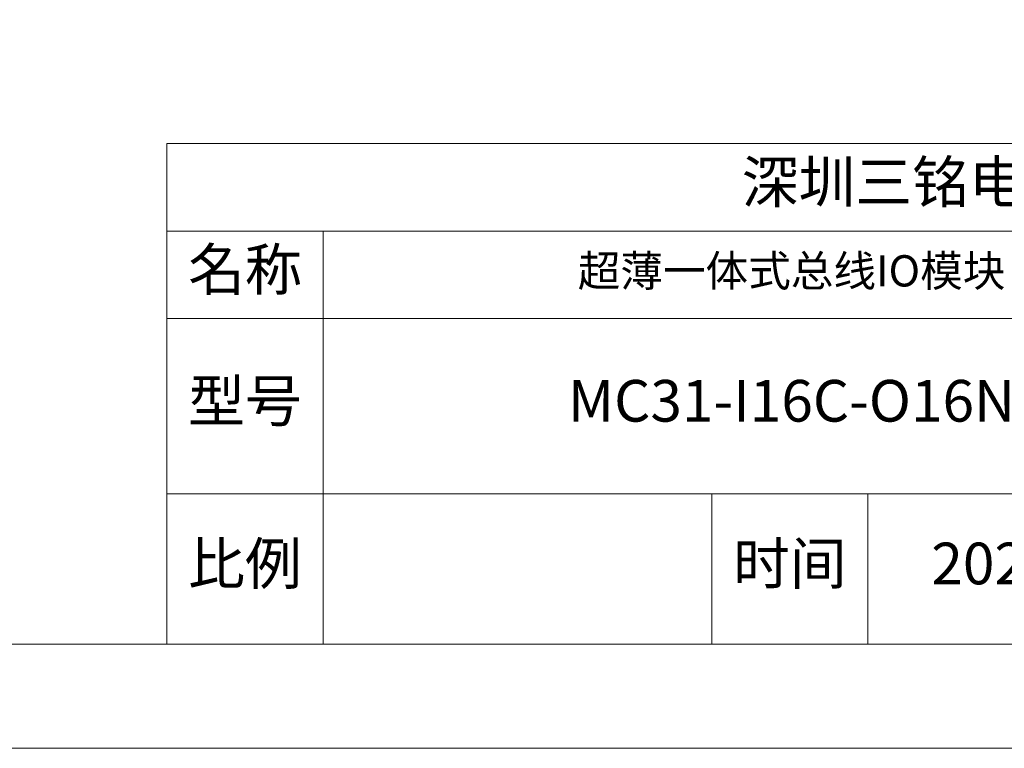
# Model space of a CAD drawing. Units: millimetres. Extents: x 1542 to 2913, y 3840 to 4369.
# Drawn here: x 1785 to 1998, y 3840 to 3997 of the extents above; entities that cross this region are included whole.
import ezdxf

# ---------------------------------------------------------------- set-up
doc = ezdxf.new("R2010")
doc.units = ezdxf.units.MM
doc.layers.get('0').update_dxf_attribs({"lineweight": 18})
doc.layers.add('DIM', color=3, linetype='Continuous', lineweight=13)

# ---------------------------------------------------------------- blocks, each defined once
blk = doc.blocks.new('*T2')
at = {"layer": 'DIM', "color": 0, "linetype": 'ByBlock', "lineweight": -2}
for p, q in [((0, 0), (371.25, 0)), ((0, 0), (0, -108.06)), ((371.25, 0), (371.25, -108.06)), ((0, -18.9), (371.25, -18.9)), ((33.75, -18.9), (33.75, -108.06)), ((236.25, -18.9), (236.25, -108.06)), ((270, -18.9), (270, -75.6)), ((0, -37.8), (371.25, -37.8)), ((236.25, -56.7), (371.25, -56.7)), ((0, -75.6), (371.25, -75.6)), ((117.75, -75.6), (117.75, -108.06)), ((151.5, -75.6), (151.5, -108.06)), ((0, -108.06), (371.25, -108.06))]:
    blk.add_line(p, q, dxfattribs=at)
at = {"layer": 'DIM', "color": 0, "attachment_point": 5}
for s, insert, char_height, width in [('深圳三铭电气有限公司', (185.62, -9.45), 9, 368.25), ('名称', (16.88, -28.35), 9, 30.75), ('超薄一体式总线IO模块', (135, -28.35), 6.75, 199.5), ('制图', (253.12, -28.35), 9, 30.75), ('审核', (253.12, -47.25), 9, 30.75), ('型号', (16.88, -56.7), 9, 30.75), ('MC31-I16C-O16N', (135, -56.7), 9, 199.5), ('比例', (16.88, -91.83), 9, 30.75), ('时间', (134.62, -91.83), 9, 30.75), ('2025/3/21', (193.87, -91.83), 9, 81.75)]:
    blk.add_mtext(s, dxfattribs=dict(at, insert=insert, char_height=char_height, width=width))

msp = doc.modelspace()

# ---------------------------------------------------------------- linework, layer by layer
for points in [[(1542.34, 4312.5), (2210.59, 4312.5), (2210.59, 3840), (1542.34, 3840)], [(1564.84, 4290), (2188.09, 4290), (2188.09, 3862.5), (1564.84, 3862.5)]]:
    msp.add_lwpolyline(points, close=True)

# ---------------------------------------------------------------- block references
msp.add_blockref('*T2', (1816.84, 3970.564))

doc.saveas('drawing.dxf')
